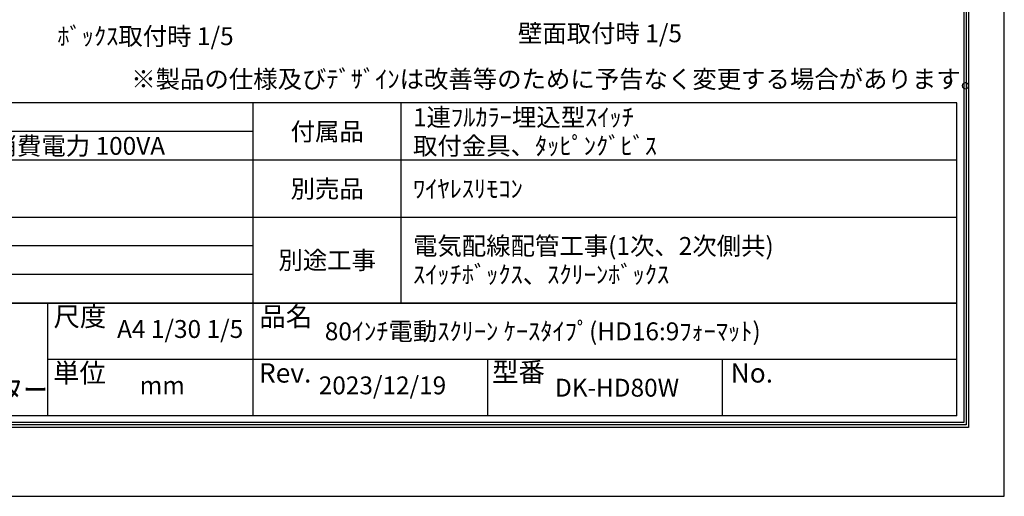
# Model space of a CAD drawing. Units: millimetres. Extents: x -7718 to -1418, y 0 to 8910.
# Drawn here: x -5548 to -1418, y 0 to 2000 of the extents above; entities that cross this region are included whole.
import ezdxf
from ezdxf.enums import TextEntityAlignment as Align

# ---------------------------------------------------------------- set-up
doc = ezdxf.new("R2010")
doc.units = ezdxf.units.MM
doc.layers.get('Defpoints').update_dxf_attribs({"color": 4})
doc.layers.add('図枠', color=2, linetype='Continuous')
doc.layers.add('文字', color=7, linetype='Continuous')

msp = doc.modelspace()

# ---------------------------------------------------------------- linework, layer by layer
at = {"layer": 'Defpoints'}
msp.add_lwpolyline([(-7717.93, 0), (-1417.93, 0), (-1417.93, 8910), (-7717.93, 8910)], close=True, dxfattribs=at)
at = {"layer": '図枠', "color": 2}
for p, q in [((-1616.372, 1650.791), (-7519.488, 1650.791)), ((-4567.93, 337.639), (-4567.93, 1650.791)), ((-3947.93, 810.791), (-3947.93, 1650.791)), ((-1616.372, 337.639), (-1616.372, 1650.791)), ((-4567.93, 1530.791), (-7519.488, 1530.791)), ((-1616.372, 1410.791), (-7519.488, 1410.791)), ((-1616.372, 1170.791), (-7519.488, 1170.791)), ((-4567.93, 1050.791), (-7519.488, 1050.791)), ((-4567.93, 930.791), (-7519.488, 930.791)), ((-1616.372, 810.791), (-7519.488, 810.791)), ((-7519.488, 810.791), (-1616.372, 810.791)), ((-5431.396, 810.791), (-5431.396, 337.639)), ((-1616.372, 574.215), (-5431.396, 574.215)), ((-3584.096, 337.639), (-3584.096, 574.215)), ((-2600.262, 337.639), (-2600.262, 574.215)), ((-1616.372, 337.639), (-7519.488, 337.639))]:
    msp.add_line(p, q, dxfattribs=at)
for points in [[(-7567.93, 289.197), (-7567.93, 8620.803), (-1567.93, 8620.803), (-1567.93, 289.197)], [(-7557.791, 299.336), (-7557.791, 8610.664), (-1578.069, 8610.664), (-1578.069, 299.336)], [(-7547.652, 309.475), (-7547.652, 8600.525), (-1588.208, 8600.525), (-1588.208, 309.475)]]:
    msp.add_lwpolyline(points, close=True, dxfattribs=at)

# ---------------------------------------------------------------- texts
at = {"layer": '図枠'}
msp.add_text('※製品の仕様及びﾃﾞｻﾞｲﾝは改善等のために予告なく変更する場合があります。', height=75, dxfattribs=at).set_placement((-5079.82, 1713.522))
for s, p in [('尺度', (-5405.738, 754.464)), ('品名', (-4542.273, 754.464)), ('単位', (-5407.608, 517.887)), ('Rev.', (-4544.142, 517.887)), ('型番', (-3566.224, 521.78)), ('No.', (-2565.513, 517.887))]:
    msp.add_text(s, height=81.1115, dxfattribs=at).set_placement(p, align=Align.MIDDLE_LEFT)
at = {"layer": '図枠', "oblique": 10, "width": 0.8}
msp.add_text('近畿エデュケーションセンター', height=94.53125, dxfattribs=at).set_placement((-6873.704, 447.187), align=Align.MIDDLE_LEFT)
at = {"layer": '文字'}
for s, p in [('壁面取付時 1/5', (-3458.005, 1905.714)), ('ﾎﾞｯｸｽ取付時 1/5', (-5389.714, 1893.591))]:
    msp.add_text(s, height=75, dxfattribs=at).set_placement(p)
for s, p in [('1連ﾌﾙｶﾗｰ埋込型ｽｲｯﾁ', (-3897.93, 1590.791)), ('ﾛｰﾗｰ内蔵型\u3000消費電流 1A 消費電力 100VA', (-6849.488, 1470.791)), ('取付金具、ﾀｯﾋﾟﾝｸﾞﾋﾞｽ', (-3897.93, 1470.791)), ('ﾜｲﾔﾚｽﾘﾓｺﾝ', (-3897.93, 1290.791)), ('電気配線配管工事(1次、2次側共)', (-3897.93, 1050.791)), ('ｽｲｯﾁﾎﾞｯｸｽ、ｽｸﾘｰﾝﾎﾞｯｸｽ', (-3897.93, 930.791)), ('80ｲﾝﾁ電動ｽｸﾘｰﾝ ｹｰｽﾀｲﾌﾟ(HD16:9ﾌｫｰﾏｯﾄ)', (-4267.93, 692.503))]:
    msp.add_text(s, height=75, dxfattribs=at).set_placement(p, align=Align.MIDDLE_LEFT)
for s, p in [('付属品', (-4257.93, 1530.791)), ('別売品', (-4257.93, 1290.791)), ('別途工事', (-4257.93, 990.791)), ('DK-HD80W', (-3042.179, 455.927))]:
    msp.add_text(s, height=75, dxfattribs=at).set_placement(p, align=Align.MIDDLE_CENTER)
for s, p in [('A4 1/30 1/5', (-4874.663, 692.503)), ('2023/12/19', (-4026.013, 455.927)), ('mm', (-4949.663, 455.927))]:
    msp.add_text(s, height=75, dxfattribs=at).set_placement(p, align=Align.MIDDLE)

doc.saveas('drawing.dxf')
